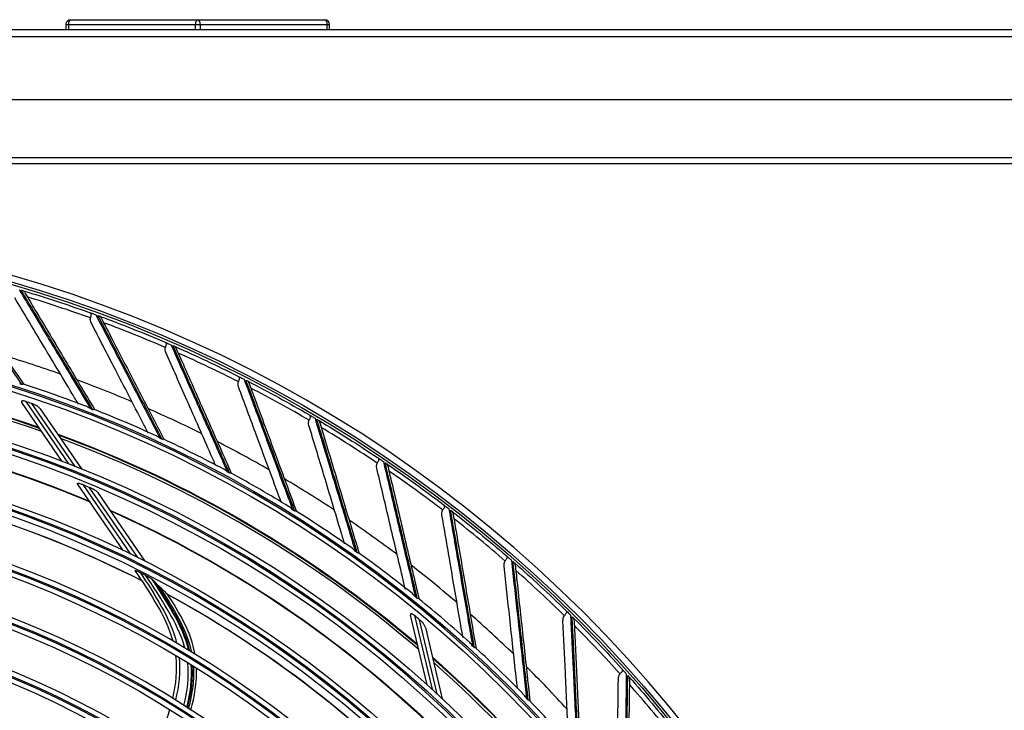
# Model space of a CAD drawing. Units: millimetres. Extents: x 0 to 10015, y -46 to 4140.
# Drawn here: x 5449 to 5652, y 1948 to 2090 of the extents above; entities that cross this region are included whole.
import ezdxf

# ---------------------------------------------------------------- set-up
doc = ezdxf.new("R2010")
doc.units = ezdxf.units.MM
doc.layers.add('LG-Product', color=3, linetype='Continuous')

msp = doc.modelspace()

# ---------------------------------------------------------------- linework, layer by layer
at = {"layer": 'LG-Product', "color": 3, "linetype": 'Continuous'}
for p, q in [((5458.16, 2089.33), (5458.16, 2088.33)), ((5458.16, 2089.33), (5512.69, 2089.33)), ((5458.66, 2089.33), (5458.66, 2088.33)), ((5459.16, 2090.33), (5511.69, 2090.33)), ((5484.92, 2088.33), (5484.92, 2089.33)), ((5485.92, 2089.33), (5485.92, 2088.33)), ((5512.19, 2088.33), (5512.19, 2089.33)), ((5512.69, 2088.33), (5512.69, 2089.33)), ((5062.92, 2086.83), (5907.92, 2086.83)), ((5082.52, 2088.33), (5887.53, 2088.33)), ((5049.92, 2073.83), (5920.92, 2073.83)), ((5921.11, 2060.53), (5050.11, 2060.53)), ((5067.93, 2061.83), (5902.92, 2061.83)), ((5457.39, 1998.99), (5449.01, 2011.16)), ((5449.84, 2011.38), (5458.71, 1998.48)), ((5460.04, 1997.96), (5451.1, 2010.96)), ((5452.8, 2009.89), (5461.38, 1997.42)), ((5470.09, 1980.52), (5460.58, 1994.35)), ((5461.63, 1994.24), (5471.54, 1979.82)), ((5473.01, 1979.11), (5462.98, 1993.68)), ((5464.66, 1992.66), (5474.49, 1978.37)), ((5532.82, 1952.81), (5529.41, 1967.19)), ((5530.25, 1967.1), (5533.87, 1951.86)), ((5534.92, 1950.9), (5531.28, 1966.25)), ((5532.48, 1964.64), (5535.98, 1949.92))]:
    msp.add_line(p, q, dxfattribs=at)
at = {"layer": 'LG-Product', "color": 3, "linetype": 'Continuous', "extrusion": (0, 0, -1)}
for radius in [273.8, 251.71, 239.34, 227.38, 216.9, 215.6, 206.7, 205.4, 196.5, 195.2, 186.3, 185, 176, 174.7]:
    msp.add_circle((-5371.61, 1774.13), radius, dxfattribs=at)
at = {"layer": 'LG-Product', "color": 3, "linetype": 'Continuous'}
for radius in [272.5, 272, 252.06, 250.85, 240.66, 239.66, 238.4, 228.68, 227.68, 226.39, 215.9, 214.6, 205.7, 204.4, 195.5, 194.2, 185.3, 184, 175, 173.7]:
    msp.add_circle((5371.61, 1774.13), radius, dxfattribs=at)
for centre, radius, start, end in [((5459.16, 2089.33), 1, 90, 180), ((5511.69, 2089.33), 1, 0, 90), ((5371.61, 1774.13), 270.52, 70.2044, 73.1178), ((5371.61, 1774.13), 270.52, 66.675, 69.5884), ((5371.61, 1774.13), 257.5, 70.6278, 73.3499), ((5371.61, 1774.13), 270.52, 63.1455, 66.059), ((5371.61, 1774.13), 244.99, 70.5544, 90.7706), ((5371.61, 1774.13), 257.5, 67.0984, 69.8205), ((5371.61, 1774.13), 252.91, 72.1653, 72.2765), ((5371.61, 1774.13), 253.06, 68.9567, 72.1028), ((5371.61, 1774.13), 270.52, 59.6161, 62.5296), ((5371.61, 1774.13), 249.81, 71.4456, 71.75), ((5371.61, 1774.13), 252.91, 68.6359, 68.7471), ((5371.61, 1774.13), 253.06, 65.4271, 68.5725), ((5371.61, 1774.13), 257.5, 63.569, 66.2911), ((5371.61, 1774.13), 235, 67.0556, 87.1312), ((5371.61, 1774.13), 270.52, 56.0867, 59.0002), ((5371.61, 1774.13), 244.99, 49.3819, 69.5925), ((5371.61, 1774.13), 252.91, 65.1065, 65.2177), ((5371.61, 1774.13), 253.06, 61.9002, 65.0423), ((5371.61, 1774.13), 257.5, 60.0395, 62.7617), ((5371.61, 1774.13), 252.91, 61.5771, 61.6883), ((5371.61, 1774.13), 253.06, 58.3726, 61.5132), ((5371.61, 1774.13), 257.5, 56.5101, 59.2323), ((5371.61, 1774.13), 270.52, 52.5573, 55.4708), ((5371.61, 1774.13), 235, 45.8831, 65.9531), ((5371.61, 1774.13), 252.91, 58.0476, 58.1589), ((5371.61, 1774.13), 253.06, 54.8405, 57.9847), ((5371.61, 1774.13), 270.52, 49.0279, 51.9414), ((5371.61, 1774.13), 257.5, 52.9807, 55.7029), ((5371.61, 1774.13), 252.91, 54.5182, 54.6295), ((5371.61, 1774.13), 253.06, 51.3091, 54.4556), ((5371.61, 1774.13), 257.5, 49.4513, 52.1734), ((5371.61, 1774.13), 270.52, 45.4985, 48.4119), ((5371.61, 1774.13), 252.91, 50.9888, 51.1001), ((5371.61, 1774.13), 253.06, 47.7814, 50.9249), ((5371.61, 1774.13), 249.81, 50.2692, 50.5736), ((5371.61, 1774.13), 257.5, 45.9219, 48.644), ((5371.61, 1774.13), 270.52, 41.9691, 44.8825), ((5371.61, 1774.13), 252.91, 47.4594, 47.5706), ((5371.61, 1774.13), 253.06, 44.2545, 47.3954), ((5371.61, 1774.13), 244.99, 28.2038, 48.4144), ((5371.61, 1774.13), 257.5, 42.3925, 45.1146), ((5371.61, 1774.13), 270.52, 38.4397, 41.3531), ((5371.61, 1774.13), 252.91, 43.93, 44.0412), ((5371.61, 1774.13), 253.06, 40.7255, 43.8667)]:
    msp.add_arc(centre, radius, start, end, dxfattribs=at)
at = {"layer": 'LG-Product', "color": 3, "linetype": 'Continuous', "extrusion": (0, 0, -1)}
for radius, start, end in [(271.5, 106.6505, 109.6638), (271.5, 110.1799, 113.1932), (271.5, 113.7093, 116.7226), (245.65, 89.0103, 109.229), (245.52, 89.0603, 109.2721), (271.5, 117.2387, 120.252), (235.12, 92.8163, 112.89), (235.06, 92.8432, 112.9123), (271.5, 120.7681, 123.7815), (245.65, 110.1868, 130.4054), (245.52, 110.2365, 130.4468), (271.5, 124.2975, 127.3109), (224.81, 97.3676, 117.0432), (224.79, 97.3861, 117.1136), (237.8, 112.2439, 112.5973), (235.12, 113.9928, 134.0665), (235.06, 114.0199, 134.0883), (271.5, 127.8269, 130.8403), (271.5, 131.3563, 134.3697), (226.13, 116.7797, 117.0999), (224.81, 118.5441, 138.2196), (224.79, 118.5643, 138.2615), (271.5, 134.8857, 137.8991), (245.65, 131.3633, 151.5819), (245.52, 131.4136, 151.6229), (271.5, 138.4152, 141.4285)]:
    msp.add_arc((-5371.61, 1774.13), radius, start, end, dxfattribs=at)
at = {"layer": 'LG-Product', "color": 3, "linetype": 'Continuous'}
for centre, start_param, end_param in [((5459.16, 2089.33), 3.141593, 4.712389), ((5485.42, 2089.33), 3.141593, 4.712389), ((5485.42, 2089.33), 1.570796, 3.141593), ((5511.69, 2089.33), 1.570796, 3.141593)]:
    msp.add_ellipse(centre, major_axis=(0, -1), ratio=0.5, start_param=start_param, end_param=end_param, dxfattribs=at)
for points, knots in [([(5449.07, 2014.89), (5446.72, 2018.3), (5444.41, 2021.67), (5439.79, 2028.38), (5437.49, 2031.73), (5434.38, 2036.26), (5433.55, 2037.46), (5432.72, 2038.67)], [0, 0, 0, 0, 0.418572, 0.418572, 0.844448, 0.844448, 1, 1, 1, 1]), ([(5433.42, 2038.31), (5433.49, 2038.21), (5433.55, 2038.11), (5434.36, 2036.94), (5435.09, 2035.86), (5438.1, 2031.47), (5440.4, 2028.12), (5444.94, 2021.49), (5447.19, 2018.2), (5449.47, 2014.87)], [0, 0, 0, 0, 0.013053, 0.013053, 0.153792, 0.153792, 0.585365, 0.585365, 1, 1, 1, 1]), ([(5448.47, 2034.53), (5450.38, 2031.34), (5452.31, 2028.12), (5456.36, 2021.38), (5458.47, 2017.86), (5461.5, 2012.82), (5462.39, 2011.33), (5463.28, 2009.85)], [0, 0, 0, 0, 0.397555, 0.397555, 0.823955, 0.823955, 1, 1, 1, 1]), ([(5463.74, 2009.67), (5461.61, 2013.21), (5459.51, 2016.72), (5455.31, 2023.7), (5453.22, 2027.19), (5450.4, 2031.9), (5449.64, 2033.15), (5448.89, 2034.4)], [0, 0, 0, 0, 0.418572, 0.418572, 0.844448, 0.844448, 1, 1, 1, 1]), ([(5448.89, 2034.4), (5448.95, 2034.38), (5449.01, 2034.37), (5449.11, 2034.34), (5449.17, 2034.32), (5449.25, 2034.3), (5449.28, 2034.29), (5449.35, 2034.27), (5449.37, 2034.26), (5449.42, 2034.25), (5449.42, 2034.24), (5449.41, 2034.25), (5449.41, 2034.25), (5449.4, 2034.25)], [0, 0, 0, 0, 0.137298, 0.137298, 0.276331, 0.276331, 0.397609, 0.397609, 0.56995, 0.56995, 0.860165, 0.860165, 1, 1, 1, 1]), ([(5449.56, 2034), (5449.52, 2034.07), (5449.49, 2034.13), (5449.44, 2034.21), (5449.42, 2034.24), (5449.4, 2034.25), (5449.4, 2034.25), (5449.4, 2034.25)], [0, 0, 0, 0, 0.467373, 0.467373, 0.937788, 0.937788, 1, 1, 1, 1]), ([(5449.56, 2034), (5449.63, 2033.9), (5449.69, 2033.8), (5450.42, 2032.58), (5451.09, 2031.46), (5453.82, 2026.89), (5455.9, 2023.41), (5460.03, 2016.5), (5462.07, 2013.08), (5464.15, 2009.62)], [0, 0, 0, 0, 0.013053, 0.013053, 0.153792, 0.153792, 0.585365, 0.585365, 1, 1, 1, 1]), ([(5460.78, 2010.78), (5460.34, 2011.51), (5459.9, 2012.24), (5457.33, 2016.54), (5455.22, 2020.06), (5451.28, 2026.66), (5449.43, 2029.74), (5447.61, 2032.79)], [0, 0, 0, 0, 0.097713, 0.097713, 0.574276, 0.574276, 1, 1, 1, 1]), ([(5462.97, 2029.8), (5463.06, 2029.77), (5463.16, 2029.71), (5463.27, 2029.57), (5463.31, 2029.51), (5463.35, 2029.37), (5463.35, 2029.28), (5463.33, 2029.11), (5463.31, 2029.02), (5463.27, 2028.85), (5463.24, 2028.76), (5463.22, 2028.67)], [0, 0, 0, 0, 0.292896, 0.292896, 0.479868, 0.479868, 0.668764, 0.668764, 0.838567, 0.838567, 1, 1, 1, 1]), ([(5462.97, 2029.8), (5463.17, 2029.73), (5463.39, 2029.65), (5463.77, 2029.51), (5463.9, 2029.47), (5464.13, 2029.38), (5464.24, 2029.34), (5464.35, 2029.3)], [0, 0, 0, 0, 0.557753, 0.557753, 0.806968, 0.806968, 1, 1, 1, 1]), ([(5463.39, 2027.62), (5463.31, 2027.77), (5463.25, 2027.94), (5463.19, 2028.26), (5463.18, 2028.42), (5463.21, 2028.6), (5463.21, 2028.64), (5463.22, 2028.67)], [0, 0, 0, 0, 0.470476, 0.470476, 0.908323, 0.908323, 1, 1, 1, 1]), ([(5464.35, 2029.3), (5466.07, 2026), (5467.8, 2022.67), (5471.42, 2015.7), (5473.31, 2012.05), (5476.02, 2006.83), (5476.82, 2005.3), (5477.62, 2003.76)], [0, 0, 0, 0, 0.397555, 0.397555, 0.823955, 0.823955, 1, 1, 1, 1]), ([(5478.07, 2003.55), (5476.16, 2007.22), (5474.28, 2010.85), (5470.52, 2018.08), (5468.65, 2021.68), (5466.12, 2026.56), (5465.44, 2027.86), (5464.77, 2029.15)], [0, 0, 0, 0, 0.418572, 0.418572, 0.844448, 0.844448, 1, 1, 1, 1]), ([(5464.77, 2029.15), (5464.82, 2029.13), (5464.88, 2029.11), (5464.99, 2029.07), (5465.04, 2029.05), (5465.12, 2029.02), (5465.15, 2029.01), (5465.21, 2028.99), (5465.24, 2028.98), (5465.28, 2028.96), (5465.29, 2028.96), (5465.28, 2028.96), (5465.27, 2028.97), (5465.26, 2028.97)], [0, 0, 0, 0, 0.137298, 0.137298, 0.276331, 0.276331, 0.397609, 0.397609, 0.56995, 0.56995, 0.860165, 0.860165, 1, 1, 1, 1]), ([(5465.41, 2028.71), (5465.38, 2028.78), (5465.35, 2028.84), (5465.3, 2028.93), (5465.29, 2028.96), (5465.27, 2028.97), (5465.27, 2028.97), (5465.26, 2028.97)], [0, 0, 0, 0, 0.467373, 0.467373, 0.937788, 0.937788, 1, 1, 1, 1]), ([(5465.41, 2028.71), (5465.47, 2028.61), (5465.52, 2028.5), (5466.18, 2027.24), (5466.78, 2026.08), (5469.22, 2021.35), (5471.09, 2017.75), (5474.78, 2010.6), (5476.61, 2007.06), (5478.47, 2003.48)], [0, 0, 0, 0, 0.013053, 0.013053, 0.153792, 0.153792, 0.585365, 0.585365, 1, 1, 1, 1]), ([(5475.19, 2004.8), (5474.79, 2005.58), (5474.39, 2006.35), (5472.09, 2010.8), (5470.2, 2014.45), (5466.67, 2021.27), (5465.02, 2024.46), (5463.39, 2027.62)], [0, 0, 0, 0, 0.099013, 0.099013, 0.57489, 0.57489, 1, 1, 1, 1]), ([(5478.53, 2023.69), (5478.63, 2023.65), (5478.72, 2023.59), (5478.83, 2023.45), (5478.86, 2023.38), (5478.89, 2023.23), (5478.88, 2023.15), (5478.85, 2022.98), (5478.83, 2022.89), (5478.77, 2022.72), (5478.74, 2022.63), (5478.72, 2022.55)], [0, 0, 0, 0, 0.292896, 0.292896, 0.479868, 0.479868, 0.668764, 0.668764, 0.838567, 0.838567, 1, 1, 1, 1]), ([(5478.53, 2023.69), (5478.73, 2023.61), (5478.95, 2023.51), (5479.32, 2023.35), (5479.44, 2023.3), (5479.67, 2023.2), (5479.78, 2023.16), (5479.88, 2023.11)], [0, 0, 0, 0, 0.557753, 0.557753, 0.806968, 0.806968, 1, 1, 1, 1]), ([(5478.82, 2021.49), (5478.75, 2021.65), (5478.7, 2021.81), (5478.66, 2022.14), (5478.66, 2022.3), (5478.7, 2022.48), (5478.71, 2022.51), (5478.72, 2022.55)], [0, 0, 0, 0, 0.470476, 0.470476, 0.908323, 0.908323, 1, 1, 1, 1]), ([(5479.88, 2023.11), (5481.39, 2019.71), (5482.91, 2016.28), (5486.1, 2009.09), (5487.77, 2005.33), (5490.15, 1999.96), (5490.85, 1998.38), (5491.55, 1996.79)], [0, 0, 0, 0, 0.397555, 0.397555, 0.823955, 0.823955, 1, 1, 1, 1]), ([(5491.99, 1996.56), (5490.31, 2000.34), (5488.65, 2004.08), (5485.35, 2011.53), (5483.7, 2015.24), (5481.48, 2020.26), (5480.88, 2021.6), (5480.29, 2022.93)], [0, 0, 0, 0, 0.418572, 0.418572, 0.844448, 0.844448, 1, 1, 1, 1]), ([(5480.29, 2022.93), (5480.35, 2022.91), (5480.4, 2022.88), (5480.5, 2022.84), (5480.55, 2022.82), (5480.63, 2022.78), (5480.66, 2022.77), (5480.72, 2022.74), (5480.75, 2022.73), (5480.79, 2022.71), (5480.8, 2022.71), (5480.79, 2022.71), (5480.78, 2022.72), (5480.78, 2022.72)], [0, 0, 0, 0, 0.137298, 0.137298, 0.276331, 0.276331, 0.397609, 0.397609, 0.56995, 0.56995, 0.860165, 0.860165, 1, 1, 1, 1]), ([(5480.91, 2022.45), (5480.88, 2022.52), (5480.85, 2022.59), (5480.81, 2022.68), (5480.79, 2022.71), (5480.78, 2022.72), (5480.78, 2022.72), (5480.78, 2022.72)], [0, 0, 0, 0, 0.467373, 0.467373, 0.937788, 0.937788, 1, 1, 1, 1]), ([(5480.91, 2022.45), (5480.96, 2022.34), (5481, 2022.23), (5481.58, 2020.93), (5482.11, 2019.74), (5484.26, 2014.87), (5485.89, 2011.16), (5489.14, 2003.8), (5490.75, 2000.16), (5492.38, 1996.47)], [0, 0, 0, 0, 0.013053, 0.013053, 0.153792, 0.153792, 0.585365, 0.585365, 1, 1, 1, 1]), ([(5489.16, 1998.08), (5488.82, 1998.84), (5488.48, 1999.61), (5486.47, 2004.17), (5484.81, 2007.92), (5481.71, 2014.95), (5480.26, 2018.24), (5478.82, 2021.49)], [0, 0, 0, 0, 0.095675, 0.095675, 0.573315, 0.573315, 1, 1, 1, 1]), ([(5493.69, 2016.64), (5493.79, 2016.59), (5493.87, 2016.52), (5493.97, 2016.37), (5494, 2016.31), (5494.02, 2016.16), (5494.01, 2016.07), (5493.97, 2015.91), (5493.94, 2015.82), (5493.87, 2015.65), (5493.84, 2015.57), (5493.81, 2015.48)], [0, 0, 0, 0, 0.292896, 0.292896, 0.479868, 0.479868, 0.668764, 0.668764, 0.838567, 0.838567, 1, 1, 1, 1]), ([(5493.69, 2016.64), (5493.88, 2016.54), (5494.1, 2016.43), (5494.46, 2016.25), (5494.57, 2016.19), (5494.8, 2016.08), (5494.9, 2016.02), (5495.01, 2015.97)], [0, 0, 0, 0, 0.557753, 0.557753, 0.806968, 0.806968, 1, 1, 1, 1]), ([(5495.01, 2015.97), (5496.3, 2012.48), (5497.61, 2008.97), (5500.35, 2001.6), (5501.78, 1997.74), (5503.83, 1992.23), (5504.43, 1990.61), (5505.03, 1988.99)], [0, 0, 0, 0, 0.397555, 0.397555, 0.823955, 0.823955, 1, 1, 1, 1]), ([(5505.45, 1988.73), (5504.01, 1992.61), (5502.59, 1996.43), (5499.75, 2004.07), (5498.33, 2007.88), (5496.42, 2013.03), (5495.91, 2014.4), (5495.4, 2015.77)], [0, 0, 0, 0, 0.418572, 0.418572, 0.844448, 0.844448, 1, 1, 1, 1]), ([(5495.4, 2015.77), (5495.45, 2015.74), (5495.51, 2015.71), (5495.61, 2015.66), (5495.65, 2015.64), (5495.73, 2015.6), (5495.76, 2015.58), (5495.82, 2015.55), (5495.85, 2015.54), (5495.89, 2015.52), (5495.89, 2015.52), (5495.88, 2015.52), (5495.88, 2015.52), (5495.87, 2015.53)], [0, 0, 0, 0, 0.137298, 0.137298, 0.276331, 0.276331, 0.397609, 0.397609, 0.56995, 0.56995, 0.860165, 0.860165, 1, 1, 1, 1]), ([(5495.99, 2015.26), (5495.96, 2015.33), (5495.94, 2015.39), (5495.9, 2015.48), (5495.89, 2015.51), (5495.87, 2015.53), (5495.87, 2015.53), (5495.87, 2015.53)], [0, 0, 0, 0, 0.467373, 0.467373, 0.937788, 0.937788, 1, 1, 1, 1]), ([(5449.38, 2014.95), (5449.36, 2014.95), (5449.35, 2014.95), (5449.29, 2014.96), (5449.22, 2014.95), (5449.12, 2014.92), (5449.1, 2014.91), (5449.07, 2014.89), (5449.07, 2014.89), (5449.07, 2014.89)], [0, 0, 0, 0, 0.139756, 0.139756, 0.766763, 0.766763, 0.988645, 0.988645, 1, 1, 1, 1]), ([(5493.84, 2014.42), (5493.78, 2014.58), (5493.75, 2014.75), (5493.73, 2015.07), (5493.74, 2015.23), (5493.79, 2015.42), (5493.8, 2015.45), (5493.81, 2015.48)], [0, 0, 0, 0, 0.470476, 0.470476, 0.908323, 0.908323, 1, 1, 1, 1]), ([(5502.65, 1990.61), (5502.38, 1991.33), (5502.12, 1992.05), (5500.41, 1996.66), (5498.99, 2000.51), (5496.32, 2007.72), (5495.08, 2011.09), (5493.84, 2014.42)], [0, 0, 0, 0, 0.088506, 0.088506, 0.569932, 0.569932, 1, 1, 1, 1]), ([(5495.99, 2015.26), (5496.03, 2015.14), (5496.07, 2015.03), (5496.56, 2013.7), (5497.02, 2012.47), (5498.86, 2007.48), (5500.27, 2003.67), (5503.06, 1996.13), (5504.44, 1992.39), (5505.84, 1988.61)], [0, 0, 0, 0, 0.013053, 0.013053, 0.153792, 0.153792, 0.585365, 0.585365, 1, 1, 1, 1]), ([(5449.84, 2011.38), (5449.77, 2011.4), (5449.71, 2011.42), (5449.53, 2011.46), (5449.42, 2011.49), (5449.25, 2011.5), (5449.2, 2011.5), (5449.1, 2011.49), (5449.05, 2011.48), (5448.99, 2011.45), (5448.97, 2011.43), (5448.94, 2011.38), (5448.94, 2011.36), (5448.94, 2011.29), (5448.96, 2011.24), (5449, 2011.19), (5449, 2011.17), (5449.01, 2011.16)], [0, 0, 0, 0, 0.134649, 0.134649, 0.361867, 0.361867, 0.480317, 0.480317, 0.600696, 0.600696, 0.704185, 0.704185, 0.798, 0.798, 0.953253, 0.953253, 1, 1, 1, 1]), ([(5452.8, 2009.89), (5452.75, 2009.96), (5452.68, 2010.04), (5452.44, 2010.25), (5452.25, 2010.39), (5451.81, 2010.65), (5451.56, 2010.78), (5451.23, 2010.91), (5451.17, 2010.93), (5451.1, 2010.96)], [0, 0, 0, 0, 0.171985, 0.171985, 0.523937, 0.523937, 0.901862, 0.901862, 1, 1, 1, 1]), ([(5463.28, 2009.85), (5463.28, 2009.85), (5463.28, 2009.85), (5463.16, 2009.94), (5463.04, 2010.01), (5462.78, 2010.18), (5462.62, 2010.26), (5462.46, 2010.32)], [0, 0, 0, 0, 0.006508, 0.006508, 0.445022, 0.445022, 1, 1, 1, 1]), ([(5464.06, 2009.7), (5464.04, 2009.71), (5464.03, 2009.71), (5463.96, 2009.72), (5463.9, 2009.72), (5463.8, 2009.69), (5463.77, 2009.68), (5463.74, 2009.67), (5463.74, 2009.67), (5463.74, 2009.67)], [0, 0, 0, 0, 0.149697, 0.149697, 0.769458, 0.769458, 0.988776, 0.988776, 1, 1, 1, 1]), ([(5508.4, 2006.44), (5508.35, 2006.61), (5508.33, 2006.78), (5508.33, 2007.1), (5508.35, 2007.26), (5508.41, 2007.44), (5508.42, 2007.47), (5508.43, 2007.5)], [0, 0, 0, 0, 0.470476, 0.470476, 0.908323, 0.908323, 1, 1, 1, 1]), ([(5508.39, 2008.66), (5508.48, 2008.61), (5508.56, 2008.53), (5508.65, 2008.38), (5508.67, 2008.31), (5508.68, 2008.16), (5508.67, 2008.08), (5508.62, 2007.92), (5508.58, 2007.83), (5508.51, 2007.67), (5508.47, 2007.58), (5508.43, 2007.5)], [0, 0, 0, 0, 0.292896, 0.292896, 0.479868, 0.479868, 0.668764, 0.668764, 0.838567, 0.838567, 1, 1, 1, 1]), ([(5508.39, 2008.66), (5508.57, 2008.55), (5508.78, 2008.43), (5509.13, 2008.23), (5509.24, 2008.16), (5509.46, 2008.03), (5509.56, 2007.97), (5509.66, 2007.92)], [0, 0, 0, 0, 0.557753, 0.557753, 0.806968, 0.806968, 1, 1, 1, 1]), ([(5509.66, 2007.92), (5510.74, 2004.36), (5511.83, 2000.76), (5514.11, 1993.24), (5515.3, 1989.31), (5517, 1983.68), (5517.5, 1982.03), (5518.01, 1980.37)], [0, 0, 0, 0, 0.397555, 0.397555, 0.823955, 0.823955, 1, 1, 1, 1]), ([(5518.41, 1980.08), (5517.21, 1984.04), (5516.02, 1987.95), (5513.66, 1995.75), (5512.48, 1999.64), (5510.89, 2004.89), (5510.46, 2006.29), (5510.04, 2007.69)], [0, 0, 0, 0, 0.418572, 0.418572, 0.844448, 0.844448, 1, 1, 1, 1]), ([(5510.04, 2007.69), (5510.09, 2007.66), (5510.14, 2007.63), (5510.24, 2007.57), (5510.29, 2007.54), (5510.36, 2007.5), (5510.39, 2007.48), (5510.45, 2007.45), (5510.47, 2007.43), (5510.51, 2007.41), (5510.52, 2007.41), (5510.51, 2007.41), (5510.5, 2007.42), (5510.5, 2007.42)], [0, 0, 0, 0, 0.137298, 0.137298, 0.276331, 0.276331, 0.397609, 0.397609, 0.56995, 0.56995, 0.860165, 0.860165, 1, 1, 1, 1]), ([(5510.59, 2007.14), (5510.57, 2007.21), (5510.55, 2007.28), (5510.52, 2007.37), (5510.51, 2007.4), (5510.5, 2007.42), (5510.5, 2007.42), (5510.5, 2007.42)], [0, 0, 0, 0, 0.467373, 0.467373, 0.937788, 0.937788, 1, 1, 1, 1]), ([(5515.79, 1981.93), (5515.55, 1982.73), (5515.3, 1983.53), (5513.87, 1988.31), (5512.68, 1992.24), (5510.47, 1999.6), (5509.43, 2003.04), (5508.4, 2006.44)], [0, 0, 0, 0, 0.095925, 0.095925, 0.573432, 0.573432, 1, 1, 1, 1]), ([(5510.59, 2007.14), (5510.63, 2007.03), (5510.66, 2006.91), (5511.07, 2005.55), (5511.45, 2004.3), (5512.99, 1999.2), (5514.16, 1995.32), (5516.48, 1987.62), (5517.63, 1983.8), (5518.79, 1979.94)], [0, 0, 0, 0, 0.013053, 0.013053, 0.153792, 0.153792, 0.585365, 0.585365, 1, 1, 1, 1]), ([(5477.62, 2003.76), (5477.62, 2003.76), (5477.62, 2003.76), (5477.51, 2003.85), (5477.39, 2003.94), (5477.13, 2004.12), (5476.98, 2004.21), (5476.83, 2004.28)], [0, 0, 0, 0, 0.006514, 0.006514, 0.445457, 0.445457, 1, 1, 1, 1]), ([(5478.39, 2003.56), (5478.37, 2003.57), (5478.36, 2003.57), (5478.29, 2003.59), (5478.23, 2003.59), (5478.13, 2003.57), (5478.1, 2003.56), (5478.07, 2003.55), (5478.07, 2003.55), (5478.07, 2003.55)], [0, 0, 0, 0, 0.162229, 0.162229, 0.772856, 0.772856, 0.988942, 0.988942, 1, 1, 1, 1]), ([(5522.57, 1999.8), (5522.65, 1999.74), (5522.73, 1999.66), (5522.81, 1999.5), (5522.83, 1999.43), (5522.83, 1999.28), (5522.81, 1999.2), (5522.75, 1999.04), (5522.71, 1998.96), (5522.62, 1998.8), (5522.58, 1998.72), (5522.54, 1998.63)], [0, 0, 0, 0, 0.292896, 0.292896, 0.479868, 0.479868, 0.668764, 0.668764, 0.838567, 0.838567, 1, 1, 1, 1]), ([(5522.57, 1999.8), (5522.74, 1999.68), (5522.95, 1999.54), (5523.28, 1999.32), (5523.39, 1999.24), (5523.6, 1999.1), (5523.69, 1999.04), (5523.79, 1998.97)], [0, 0, 0, 0, 0.557753, 0.557753, 0.806968, 0.806968, 1, 1, 1, 1]), ([(5491.55, 1996.79), (5491.55, 1996.79), (5491.55, 1996.8), (5491.45, 1996.9), (5491.34, 1996.99), (5491.09, 1997.19), (5490.94, 1997.29), (5490.79, 1997.37)], [0, 0, 0, 0, 0.006441, 0.006441, 0.440448, 0.440448, 1, 1, 1, 1]), ([(5522.44, 1997.58), (5522.41, 1997.75), (5522.39, 1997.92), (5522.41, 1998.24), (5522.44, 1998.4), (5522.51, 1998.57), (5522.52, 1998.61), (5522.54, 1998.63)], [0, 0, 0, 0, 0.470476, 0.470476, 0.908323, 0.908323, 1, 1, 1, 1]), ([(5528.33, 1972.57), (5528.13, 1973.42), (5527.93, 1974.26), (5526.78, 1979.14), (5525.84, 1983.14), (5524.08, 1990.62), (5523.26, 1994.12), (5522.44, 1997.58)], [0, 0, 0, 0, 0.099028, 0.099028, 0.574897, 0.574897, 1, 1, 1, 1]), ([(5523.79, 1998.97), (5524.65, 1995.35), (5525.51, 1991.7), (5527.32, 1984.05), (5528.27, 1980.05), (5529.63, 1974.33), (5530.02, 1972.65), (5530.43, 1970.96)], [0, 0, 0, 0, 0.397555, 0.397555, 0.823955, 0.823955, 1, 1, 1, 1]), ([(5530.81, 1970.65), (5529.85, 1974.68), (5528.91, 1978.65), (5527.03, 1986.58), (5526.1, 1990.54), (5524.83, 1995.88), (5524.49, 1997.31), (5524.16, 1998.72)], [0, 0, 0, 0, 0.418572, 0.418572, 0.844448, 0.844448, 1, 1, 1, 1]), ([(5524.16, 1998.72), (5524.21, 1998.69), (5524.25, 1998.66), (5524.35, 1998.59), (5524.39, 1998.56), (5524.46, 1998.52), (5524.49, 1998.5), (5524.55, 1998.46), (5524.57, 1998.44), (5524.61, 1998.42), (5524.61, 1998.41), (5524.61, 1998.42), (5524.6, 1998.42), (5524.59, 1998.43)], [0, 0, 0, 0, 0.137298, 0.137298, 0.276331, 0.276331, 0.397609, 0.397609, 0.56995, 0.56995, 0.860165, 0.860165, 1, 1, 1, 1]), ([(5524.67, 1998.14), (5524.66, 1998.22), (5524.64, 1998.28), (5524.62, 1998.38), (5524.61, 1998.41), (5524.6, 1998.42), (5524.6, 1998.43), (5524.59, 1998.43)], [0, 0, 0, 0, 0.467373, 0.467373, 0.937788, 0.937788, 1, 1, 1, 1]), ([(5524.67, 1998.14), (5524.7, 1998.03), (5524.73, 1997.91), (5525.06, 1996.52), (5525.35, 1995.25), (5526.57, 1990.07), (5527.5, 1986.12), (5529.34, 1978.29), (5530.26, 1974.41), (5531.18, 1970.49)], [0, 0, 0, 0, 0.013053, 0.013053, 0.153792, 0.153792, 0.585365, 0.585365, 1, 1, 1, 1]), ([(5492.31, 1996.55), (5492.29, 1996.56), (5492.28, 1996.57), (5492.22, 1996.59), (5492.15, 1996.59), (5492.05, 1996.58), (5492.02, 1996.57), (5491.99, 1996.56), (5491.99, 1996.56), (5491.99, 1996.56)], [0, 0, 0, 0, 0.160706, 0.160706, 0.772443, 0.772443, 0.988922, 0.988922, 1, 1, 1, 1]), ([(5460.58, 1994.35), (5460.57, 1994.36), (5460.57, 1994.36), (5460.55, 1994.39), (5460.54, 1994.42), (5460.55, 1994.46), (5460.56, 1994.47), (5460.59, 1994.49), (5460.61, 1994.5), (5460.68, 1994.51), (5460.72, 1994.5), (5460.85, 1994.49), (5460.93, 1994.47), (5461.17, 1994.41), (5461.32, 1994.36), (5461.53, 1994.28), (5461.58, 1994.26), (5461.63, 1994.24)], [0, 0, 0, 0, 0.023362, 0.023362, 0.131246, 0.131246, 0.219844, 0.219844, 0.308512, 0.308512, 0.420509, 0.420509, 0.592159, 0.592159, 0.900931, 0.900931, 1, 1, 1, 1]), ([(5462.98, 1993.68), (5463.19, 1993.59), (5463.4, 1993.5), (5463.86, 1993.26), (5464.12, 1993.11), (5464.41, 1992.9), (5464.48, 1992.84), (5464.59, 1992.74), (5464.63, 1992.7), (5464.66, 1992.66)], [0, 0, 0, 0, 0.308729, 0.308729, 0.732729, 0.732729, 0.883543, 0.883543, 1, 1, 1, 1]), ([(5463.06, 1990.74), (5463.08, 1990.71), (5463.1, 1990.69), (5463.12, 1990.65), (5463.13, 1990.65), (5463.12, 1990.66), (5463.11, 1990.67), (5463.1, 1990.68)], [0, 0, 0, 0, 0.353524, 0.353524, 0.710783, 0.710783, 1, 1, 1, 1]), ([(5505.03, 1988.99), (5505.03, 1988.99), (5505.03, 1988.99), (5504.93, 1989.1), (5504.83, 1989.2), (5504.59, 1989.41), (5504.45, 1989.52), (5504.3, 1989.61)], [0, 0, 0, 0, 0.006378, 0.006378, 0.436116, 0.436116, 1, 1, 1, 1]), ([(5536.17, 1990.07), (5536.26, 1990.01), (5536.33, 1989.93), (5536.4, 1989.76), (5536.41, 1989.69), (5536.4, 1989.54), (5536.38, 1989.46), (5536.31, 1989.31), (5536.26, 1989.23), (5536.17, 1989.07), (5536.12, 1989), (5536.07, 1988.92)], [0, 0, 0, 0, 0.292896, 0.292896, 0.479868, 0.479868, 0.668764, 0.668764, 0.838567, 0.838567, 1, 1, 1, 1]), ([(5536.17, 1990.07), (5536.34, 1989.95), (5536.53, 1989.8), (5536.85, 1989.55), (5536.96, 1989.47), (5537.16, 1989.32), (5537.25, 1989.25), (5537.34, 1989.18)], [0, 0, 0, 0, 0.557753, 0.557753, 0.806968, 0.806968, 1, 1, 1, 1]), ([(5537.34, 1989.18), (5537.97, 1985.51), (5538.61, 1981.81), (5539.95, 1974.07), (5540.65, 1970.02), (5541.65, 1964.22), (5541.95, 1962.52), (5542.24, 1960.81)], [0, 0, 0, 0, 0.397555, 0.397555, 0.823955, 0.823955, 1, 1, 1, 1]), ([(5505.77, 1988.7), (5505.76, 1988.71), (5505.74, 1988.72), (5505.68, 1988.74), (5505.61, 1988.75), (5505.51, 1988.74), (5505.48, 1988.73), (5505.45, 1988.73), (5505.45, 1988.73), (5505.45, 1988.73)], [0, 0, 0, 0, 0.147775, 0.147775, 0.768937, 0.768937, 0.988751, 0.988751, 1, 1, 1, 1]), ([(5535.91, 1987.87), (5535.89, 1988.04), (5535.88, 1988.21), (5535.92, 1988.53), (5535.96, 1988.69), (5536.04, 1988.86), (5536.06, 1988.89), (5536.07, 1988.92)], [0, 0, 0, 0, 0.470476, 0.470476, 0.908323, 0.908323, 1, 1, 1, 1]), ([(5540.24, 1962.59), (5540.09, 1963.43), (5539.95, 1964.27), (5539.11, 1969.2), (5538.42, 1973.25), (5537.12, 1980.82), (5536.51, 1984.36), (5535.91, 1987.87)], [0, 0, 0, 0, 0.097611, 0.097611, 0.574228, 0.574228, 1, 1, 1, 1]), ([(5542.6, 1960.48), (5541.9, 1964.56), (5541.2, 1968.58), (5539.82, 1976.61), (5539.13, 1980.62), (5538.19, 1986.03), (5537.94, 1987.47), (5537.69, 1988.91)], [0, 0, 0, 0, 0.418572, 0.418572, 0.844448, 0.844448, 1, 1, 1, 1]), ([(5537.69, 1988.91), (5537.74, 1988.87), (5537.79, 1988.83), (5537.88, 1988.77), (5537.92, 1988.73), (5537.99, 1988.68), (5538.01, 1988.66), (5538.07, 1988.62), (5538.09, 1988.6), (5538.13, 1988.57), (5538.13, 1988.57), (5538.12, 1988.57), (5538.12, 1988.58), (5538.11, 1988.58)], [0, 0, 0, 0, 0.137298, 0.137298, 0.276331, 0.276331, 0.397609, 0.397609, 0.56995, 0.56995, 0.860165, 0.860165, 1, 1, 1, 1]), ([(5538.17, 1988.29), (5538.16, 1988.37), (5538.15, 1988.44), (5538.13, 1988.53), (5538.13, 1988.57), (5538.11, 1988.58), (5538.11, 1988.58), (5538.11, 1988.58)], [0, 0, 0, 0, 0.467373, 0.467373, 0.937788, 0.937788, 1, 1, 1, 1]), ([(5538.17, 1988.29), (5538.2, 1988.18), (5538.22, 1988.06), (5538.46, 1986.66), (5538.68, 1985.37), (5539.57, 1980.12), (5540.26, 1976.12), (5541.61, 1968.2), (5542.28, 1964.27), (5542.96, 1960.29)], [0, 0, 0, 0, 0.013053, 0.013053, 0.153792, 0.153792, 0.585365, 0.585365, 1, 1, 1, 1]), ([(5518.01, 1980.37), (5518.01, 1980.37), (5518, 1980.37), (5517.91, 1980.48), (5517.82, 1980.59), (5517.59, 1980.81), (5517.46, 1980.93), (5517.32, 1981.03)], [0, 0, 0, 0, 0.006463, 0.006463, 0.441958, 0.441958, 1, 1, 1, 1]), ([(5518.72, 1980.04), (5518.71, 1980.04), (5518.7, 1980.05), (5518.64, 1980.08), (5518.57, 1980.09), (5518.47, 1980.09), (5518.44, 1980.09), (5518.41, 1980.08), (5518.41, 1980.08), (5518.41, 1980.08)], [0, 0, 0, 0, 0.139736, 0.139736, 0.766757, 0.766757, 0.988645, 0.988645, 1, 1, 1, 1]), ([(5549.15, 1979.53), (5549.23, 1979.47), (5549.3, 1979.38), (5549.36, 1979.21), (5549.37, 1979.14), (5549.35, 1978.99), (5549.32, 1978.91), (5549.24, 1978.76), (5549.19, 1978.68), (5549.09, 1978.54), (5549.03, 1978.46), (5548.98, 1978.39)], [0, 0, 0, 0, 0.292896, 0.292896, 0.479868, 0.479868, 0.668764, 0.668764, 0.838567, 0.838567, 1, 1, 1, 1]), ([(5549.15, 1979.53), (5549.31, 1979.4), (5549.5, 1979.24), (5549.8, 1978.97), (5549.9, 1978.89), (5550.09, 1978.72), (5550.18, 1978.64), (5550.27, 1978.57)], [0, 0, 0, 0, 0.557753, 0.557753, 0.806968, 0.806968, 1, 1, 1, 1]), ([(5548.76, 1977.35), (5548.74, 1977.52), (5548.75, 1977.69), (5548.81, 1978.01), (5548.86, 1978.16), (5548.95, 1978.33), (5548.97, 1978.36), (5548.98, 1978.39)], [0, 0, 0, 0, 0.470476, 0.470476, 0.908323, 0.908323, 1, 1, 1, 1]), ([(5551.5, 1952.03), (5551.41, 1952.82), (5551.33, 1953.61), (5550.8, 1958.52), (5550.36, 1962.6), (5549.53, 1970.24), (5549.14, 1973.81), (5548.76, 1977.35)], [0, 0, 0, 0, 0.091304, 0.091304, 0.571252, 0.571252, 1, 1, 1, 1]), ([(5550.27, 1978.57), (5550.67, 1974.87), (5551.08, 1971.14), (5551.94, 1963.33), (5552.39, 1959.24), (5553.03, 1953.4), (5553.22, 1951.68), (5553.41, 1949.95)], [0, 0, 0, 0, 0.397555, 0.397555, 0.823955, 0.823955, 1, 1, 1, 1]), ([(5553.75, 1949.6), (5553.3, 1953.71), (5552.85, 1957.77), (5551.96, 1965.87), (5551.52, 1969.91), (5550.92, 1975.37), (5550.76, 1976.83), (5550.6, 1978.28)], [0, 0, 0, 0, 0.418572, 0.418572, 0.844448, 0.844448, 1, 1, 1, 1]), ([(5550.6, 1978.28), (5550.64, 1978.24), (5550.69, 1978.2), (5550.77, 1978.12), (5550.81, 1978.09), (5550.88, 1978.03), (5550.9, 1978.01), (5550.96, 1977.96), (5550.98, 1977.95), (5551.01, 1977.91), (5551.02, 1977.91), (5551.01, 1977.92), (5551, 1977.92), (5551, 1977.93)], [0, 0, 0, 0, 0.137298, 0.137298, 0.276331, 0.276331, 0.397609, 0.397609, 0.56995, 0.56995, 0.860165, 0.860165, 1, 1, 1, 1]), ([(5551.04, 1977.63), (5551.03, 1977.71), (5551.03, 1977.78), (5551.02, 1977.87), (5551.01, 1977.91), (5551, 1977.92), (5551, 1977.93), (5551, 1977.93)], [0, 0, 0, 0, 0.467373, 0.467373, 0.937788, 0.937788, 1, 1, 1, 1]), ([(5551.04, 1977.63), (5551.06, 1977.51), (5551.07, 1977.39), (5551.22, 1975.98), (5551.36, 1974.68), (5551.93, 1969.39), (5552.37, 1965.36), (5553.24, 1957.36), (5553.67, 1953.4), (5554.1, 1949.39)], [0, 0, 0, 0, 0.013053, 0.013053, 0.153792, 0.153792, 0.585365, 0.585365, 1, 1, 1, 1]), ([(5472.5, 1976.38), (5472.49, 1976.39), (5472.47, 1976.4), (5472.47, 1976.42), (5472.47, 1976.43), (5472.48, 1976.43), (5472.49, 1976.43), (5472.53, 1976.43), (5472.56, 1976.42), (5472.64, 1976.4), (5472.7, 1976.37), (5472.88, 1976.3), (5473.01, 1976.25), (5473.25, 1976.13), (5473.37, 1976.08), (5473.49, 1976.01)], [0, 0, 0, 0, 0.074892, 0.074892, 0.150724, 0.150724, 0.218561, 0.218561, 0.308418, 0.308418, 0.453409, 0.453409, 0.732219, 0.732219, 1, 1, 1, 1]), ([(5480.3, 1961.83), (5479.59, 1964.48), (5478.35, 1967.01), (5475.57, 1971.79), (5474.07, 1974.1), (5472.5, 1976.38)], [0, 0, 0, 0, 0.5, 0.5, 1, 1, 1, 1]), ([(5473.49, 1976.01), (5475.04, 1973.74), (5476.53, 1971.42), (5479.24, 1966.61), (5480.41, 1964.07), (5481.05, 1961.4)], [0, 0, 0, 0, 0.5, 0.5, 1, 1, 1, 1]), ([(5482.75, 1960.39), (5482.01, 1963.15), (5480.69, 1965.75), (5477.8, 1970.68), (5476.24, 1973.08), (5474.62, 1975.44)], [0, 0, 0, 0, 0.5, 0.5, 1, 1, 1, 1]), ([(5474.62, 1975.44), (5474.9, 1975.3), (5475.17, 1975.15), (5475.42, 1975), (5475.51, 1974.94), (5475.6, 1974.89), (5475.74, 1974.79), (5475.8, 1974.75), (5475.86, 1974.71), (5475.87, 1974.69), (5475.88, 1974.68)], [0, 0, 0, 0, 0.575863, 0.575863, 0.575863, 0.788901, 0.788901, 0.942791, 0.942791, 1, 1, 1, 1]), ([(5475.88, 1974.68), (5477.44, 1972.38), (5478.93, 1970.03), (5481.65, 1965.21), (5482.86, 1962.64), (5483.5, 1959.95)], [0, 0, 0, 0, 0.5, 0.5, 1, 1, 1, 1]), ([(5476.58, 1974.01), (5476.49, 1974.09), (5476.4, 1974.18), (5476.17, 1974.41), (5476.03, 1974.55), (5475.88, 1974.68)], [0, 0, 0, 0, 0.390004, 0.390004, 1, 1, 1, 1]), ([(5477.52, 1973.09), (5477.43, 1973.18), (5477.34, 1973.27), (5477.16, 1973.45), (5477.06, 1973.54), (5476.84, 1973.75), (5476.71, 1973.88), (5476.58, 1974.01)], [0, 0, 0, 0, 0.292931, 0.292931, 0.585863, 0.585863, 1, 1, 1, 1]), ([(5483.8, 1959.77), (5483.29, 1962.01), (5482.4, 1964.13), (5480.26, 1968.28), (5478.99, 1970.26), (5477.35, 1972.85), (5476.97, 1973.43), (5476.58, 1974.01)], [0, 0, 0, 0, 0.428622, 0.428622, 0.87031, 0.87031, 1, 1, 1, 1]), ([(5479.03, 1971.62), (5478.92, 1971.72), (5478.82, 1971.82), (5478.51, 1972.12), (5478.31, 1972.32), (5477.92, 1972.7), (5477.72, 1972.9), (5477.52, 1973.09)], [0, 0, 0, 0, 0.208049, 0.208049, 0.604022, 0.604022, 1, 1, 1, 1]), ([(5484.18, 1959.53), (5483.73, 1961.69), (5482.91, 1963.78), (5480.89, 1967.81), (5479.67, 1969.74), (5478.14, 1972.15), (5477.83, 1972.62), (5477.52, 1973.09)], [0, 0, 0, 0, 0.437373, 0.437373, 0.889156, 0.889156, 1, 1, 1, 1]), ([(5479.11, 1971.6), (5479.12, 1971.58), (5479.12, 1971.57), (5479.1, 1971.56), (5479.09, 1971.56), (5479.06, 1971.59), (5479.04, 1971.6), (5479.03, 1971.62)], [0, 0, 0, 0, 0.364114, 0.364114, 0.727429, 0.727429, 1, 1, 1, 1]), ([(5484.87, 1959.06), (5484.46, 1961.34), (5483.66, 1963.56), (5481.6, 1967.68), (5480.37, 1969.65), (5479.11, 1971.6)], [0, 0, 0, 0, 0.5, 0.5, 1, 1, 1, 1]), ([(5530.43, 1970.96), (5530.42, 1970.96), (5530.42, 1970.97), (5530.34, 1971.08), (5530.25, 1971.19), (5530.04, 1971.43), (5529.92, 1971.55), (5529.79, 1971.66)], [0, 0, 0, 0, 0.006527, 0.006527, 0.446292, 0.446292, 1, 1, 1, 1]), ([(5531.12, 1970.59), (5531.11, 1970.6), (5531.1, 1970.6), (5531.04, 1970.64), (5530.97, 1970.65), (5530.87, 1970.66), (5530.84, 1970.66), (5530.81, 1970.65), (5530.81, 1970.65), (5530.81, 1970.65)], [0, 0, 0, 0, 0.159045, 0.159045, 0.771993, 0.771993, 0.9889, 0.9889, 1, 1, 1, 1]), ([(5530.25, 1967.1), (5530.2, 1967.14), (5530.15, 1967.18), (5530, 1967.29), (5529.9, 1967.35), (5529.76, 1967.42), (5529.7, 1967.44), (5529.61, 1967.47), (5529.56, 1967.47), (5529.49, 1967.47), (5529.46, 1967.46), (5529.43, 1967.42), (5529.41, 1967.4), (5529.39, 1967.34), (5529.39, 1967.29), (5529.4, 1967.22), (5529.41, 1967.21), (5529.41, 1967.19)], [0, 0, 0, 0, 0.134649, 0.134649, 0.361867, 0.361867, 0.480317, 0.480317, 0.600696, 0.600696, 0.704185, 0.704185, 0.798, 0.798, 0.953253, 0.953253, 1, 1, 1, 1]), ([(5560.93, 1966.06), (5560.93, 1966.23), (5560.94, 1966.4), (5561.02, 1966.72), (5561.08, 1966.86), (5561.18, 1967.02), (5561.2, 1967.05), (5561.22, 1967.08)], [0, 0, 0, 0, 0.470476, 0.470476, 0.908323, 0.908323, 1, 1, 1, 1]), ([(5561.46, 1968.21), (5561.54, 1968.14), (5561.6, 1968.05), (5561.65, 1967.88), (5561.65, 1967.81), (5561.63, 1967.66), (5561.59, 1967.58), (5561.5, 1967.44), (5561.45, 1967.36), (5561.34, 1967.22), (5561.28, 1967.15), (5561.22, 1967.08)], [0, 0, 0, 0, 0.292896, 0.292896, 0.479868, 0.479868, 0.668764, 0.668764, 0.838567, 0.838567, 1, 1, 1, 1]), ([(5561.46, 1968.21), (5561.61, 1968.07), (5561.79, 1967.9), (5562.07, 1967.62), (5562.17, 1967.52), (5562.35, 1967.35), (5562.43, 1967.26), (5562.51, 1967.18)], [0, 0, 0, 0, 0.557753, 0.557753, 0.806968, 0.806968, 1, 1, 1, 1]), ([(5562.51, 1967.18), (5562.69, 1963.47), (5562.87, 1959.72), (5563.24, 1951.87), (5563.44, 1947.76), (5563.72, 1941.89), (5563.8, 1940.16), (5563.89, 1938.43)], [0, 0, 0, 0, 0.397555, 0.397555, 0.823955, 0.823955, 1, 1, 1, 1]), ([(5564.21, 1938.05), (5564.01, 1942.19), (5563.81, 1946.27), (5563.42, 1954.41), (5563.23, 1958.47), (5562.97, 1963.95), (5562.9, 1965.41), (5562.83, 1966.87)], [0, 0, 0, 0, 0.418572, 0.418572, 0.844448, 0.844448, 1, 1, 1, 1]), ([(5562.83, 1966.87), (5562.87, 1966.83), (5562.91, 1966.79), (5562.99, 1966.71), (5563.03, 1966.67), (5563.09, 1966.61), (5563.12, 1966.58), (5563.16, 1966.54), (5563.18, 1966.52), (5563.22, 1966.48), (5563.22, 1966.48), (5563.21, 1966.49), (5563.21, 1966.49), (5563.2, 1966.5)], [0, 0, 0, 0, 0.137298, 0.137298, 0.276331, 0.276331, 0.397609, 0.397609, 0.56995, 0.56995, 0.860165, 0.860165, 1, 1, 1, 1]), ([(5532.48, 1964.64), (5532.46, 1964.72), (5532.42, 1964.82), (5532.28, 1965.11), (5532.15, 1965.31), (5531.84, 1965.71), (5531.65, 1965.91), (5531.39, 1966.15), (5531.33, 1966.2), (5531.28, 1966.25)], [0, 0, 0, 0, 0.171985, 0.171985, 0.523937, 0.523937, 0.901862, 0.901862, 1, 1, 1, 1]), ([(5562.11, 1940.56), (5562.08, 1941.37), (5562.04, 1942.18), (5561.81, 1947.14), (5561.62, 1951.24), (5561.26, 1958.92), (5561.1, 1962.5), (5560.93, 1966.06)], [0, 0, 0, 0, 0.093436, 0.093436, 0.572258, 0.572258, 1, 1, 1, 1]), ([(5563.23, 1966.2), (5563.23, 1966.28), (5563.22, 1966.34), (5563.22, 1966.44), (5563.22, 1966.48), (5563.21, 1966.49), (5563.2, 1966.5), (5563.2, 1966.5)], [0, 0, 0, 0, 0.467373, 0.467373, 0.937788, 0.937788, 1, 1, 1, 1]), ([(5563.23, 1966.2), (5563.24, 1966.08), (5563.24, 1965.96), (5563.31, 1964.54), (5563.37, 1963.24), (5563.61, 1957.92), (5563.8, 1953.87), (5564.17, 1945.83), (5564.36, 1941.85), (5564.54, 1937.82)], [0, 0, 0, 0, 0.013053, 0.013053, 0.153792, 0.153792, 0.585365, 0.585365, 1, 1, 1, 1]), ([(5542.24, 1960.81), (5542.24, 1960.81), (5542.24, 1960.81), (5542.16, 1960.94), (5542.08, 1961.05), (5541.89, 1961.3), (5541.77, 1961.44), (5541.65, 1961.55)], [0, 0, 0, 0, 0.006475, 0.006475, 0.44273, 0.44273, 1, 1, 1, 1]), ([(5542.91, 1960.39), (5542.9, 1960.4), (5542.89, 1960.41), (5542.83, 1960.45), (5542.77, 1960.47), (5542.67, 1960.48), (5542.64, 1960.48), (5542.61, 1960.48), (5542.6, 1960.48), (5542.6, 1960.48)], [0, 0, 0, 0, 0.162837, 0.162837, 0.773021, 0.773021, 0.98895, 0.98895, 1, 1, 1, 1]), ([(5483.3, 1948.06), (5483.7, 1949.58), (5484.01, 1951.12), (5484.32, 1954.04), (5484.35, 1955.41), (5484.24, 1956.8)], [0, 0, 0, 0, 0.534644, 0.534644, 1, 1, 1, 1]), ([(5483.54, 1947.9), (5483.95, 1949.42), (5484.27, 1950.95), (5484.62, 1953.86), (5484.66, 1955.23), (5484.57, 1956.59)], [0, 0, 0, 0, 0.535898, 0.535898, 1, 1, 1, 1]), ([(5572.39, 1954.04), (5572.39, 1954.21), (5572.42, 1954.38), (5572.52, 1954.69), (5572.59, 1954.83), (5572.7, 1954.99), (5572.72, 1955.01), (5572.74, 1955.04)], [0, 0, 0, 0, 0.470476, 0.470476, 0.908323, 0.908323, 1, 1, 1, 1]), ([(5573.05, 1956.16), (5573.12, 1956.08), (5573.17, 1955.98), (5573.21, 1955.81), (5573.21, 1955.74), (5573.18, 1955.59), (5573.14, 1955.52), (5573.04, 1955.38), (5572.98, 1955.31), (5572.86, 1955.18), (5572.8, 1955.11), (5572.74, 1955.04)], [0, 0, 0, 0, 0.292896, 0.292896, 0.479868, 0.479868, 0.668764, 0.668764, 0.838567, 0.838567, 1, 1, 1, 1]), ([(5573.05, 1956.16), (5573.19, 1956), (5573.35, 1955.82), (5573.62, 1955.52), (5573.71, 1955.42), (5573.88, 1955.24), (5573.96, 1955.15), (5574.03, 1955.06)], [0, 0, 0, 0, 0.557753, 0.557753, 0.806968, 0.806968, 1, 1, 1, 1]), ([(5574.03, 1955.06), (5573.98, 1951.34), (5573.93, 1947.59), (5573.82, 1939.73), (5573.77, 1935.62), (5573.68, 1929.74), (5573.66, 1928.01), (5573.64, 1926.28)], [0, 0, 0, 0, 0.397555, 0.397555, 0.823955, 0.823955, 1, 1, 1, 1]), ([(5573.93, 1925.89), (5573.99, 1930.02), (5574.05, 1934.11), (5574.16, 1942.26), (5574.21, 1946.32), (5574.29, 1951.81), (5574.31, 1953.27), (5574.33, 1954.73)], [0, 0, 0, 0, 0.418572, 0.418572, 0.844448, 0.844448, 1, 1, 1, 1]), ([(5574.33, 1954.73), (5574.37, 1954.69), (5574.41, 1954.64), (5574.48, 1954.56), (5574.52, 1954.52), (5574.58, 1954.45), (5574.6, 1954.43), (5574.64, 1954.38), (5574.66, 1954.36), (5574.69, 1954.32), (5574.7, 1954.32), (5574.69, 1954.33), (5574.69, 1954.33), (5574.68, 1954.34)], [0, 0, 0, 0, 0.137298, 0.137298, 0.276331, 0.276331, 0.397609, 0.397609, 0.56995, 0.56995, 0.860165, 0.860165, 1, 1, 1, 1]), ([(5571.99, 1928.37), (5572.01, 1929.23), (5572.02, 1930.09), (5572.1, 1935.1), (5572.16, 1939.21), (5572.28, 1946.89), (5572.34, 1950.48), (5572.39, 1954.04)], [0, 0, 0, 0, 0.098298, 0.098298, 0.574552, 0.574552, 1, 1, 1, 1]), ([(5574.69, 1954.04), (5574.69, 1953.92), (5574.69, 1953.8), (5574.66, 1952.38), (5574.64, 1951.07), (5574.56, 1945.75), (5574.5, 1941.7), (5574.38, 1933.65), (5574.32, 1929.67), (5574.25, 1925.64)], [0, 0, 0, 0, 0.013053, 0.013053, 0.153792, 0.153792, 0.585365, 0.585365, 1, 1, 1, 1]), ([(5574.69, 1954.04), (5574.69, 1954.12), (5574.69, 1954.18), (5574.69, 1954.28), (5574.69, 1954.32), (5574.68, 1954.33), (5574.68, 1954.34), (5574.68, 1954.34)], [0, 0, 0, 0, 0.467373, 0.467373, 0.937788, 0.937788, 1, 1, 1, 1]), ([(5553.41, 1949.95), (5553.41, 1949.95), (5553.41, 1949.96), (5553.34, 1950.08), (5553.26, 1950.21), (5553.08, 1950.47), (5552.97, 1950.61), (5552.85, 1950.74)], [0, 0, 0, 0, 0.006397, 0.006397, 0.437411, 0.437411, 1, 1, 1, 1]), ([(5554.05, 1949.5), (5554.04, 1949.51), (5554.03, 1949.52), (5553.98, 1949.56), (5553.91, 1949.58), (5553.81, 1949.6), (5553.78, 1949.6), (5553.75, 1949.6), (5553.75, 1949.6), (5553.75, 1949.6)], [0, 0, 0, 0, 0.154249, 0.154249, 0.770692, 0.770692, 0.988837, 0.988837, 1, 1, 1, 1]), ([(5483.11, 1948.18), (5483.14, 1948.16), (5483.17, 1948.14), (5483.23, 1948.1), (5483.27, 1948.08), (5483.3, 1948.06)], [0, 0, 0, 0, 0.442699, 0.442699, 1, 1, 1, 1]), ([(5483.3, 1948.06), (5483.33, 1948.04), (5483.36, 1948.02), (5483.41, 1947.99), (5483.44, 1947.97), (5483.49, 1947.93), (5483.52, 1947.92), (5483.54, 1947.9)], [0, 0, 0, 0, 0.34288, 0.34288, 0.67144, 0.67144, 1, 1, 1, 1]), ([(5483.54, 1947.9), (5483.6, 1947.87), (5483.65, 1947.83), (5483.75, 1947.77), (5483.8, 1947.74), (5483.88, 1947.68), (5483.92, 1947.66), (5483.96, 1947.63)], [0, 0, 0, 0, 0.397996, 0.397996, 0.744098, 0.744098, 1, 1, 1, 1])]:
    msp.add_open_spline(points, degree=3, knots=knots, dxfattribs=at)
for points in [[(5480.26, 1949.97), (5480.94, 1952.88), (5481.25, 1955.86), (5480.89, 1958.82)], [(5481.55, 1958.43), (5481.85, 1955.47), (5481.51, 1952.52), (5480.81, 1949.63)], [(5482.56, 1948.53), (5483.29, 1951.4), (5483.66, 1954.43), (5483.33, 1957.36)], [(5483.98, 1956.96), (5484.25, 1954.03), (5483.85, 1951.03), (5483.11, 1948.18)], [(5483.98, 1947.57), (5484.76, 1950.39), (5485.29, 1953.35), (5485.17, 1956.27)], [(5476.81, 1940.1), (5477.89, 1942.57), (5478.87, 1945.07), (5479.64, 1947.65)]]:
    msp.add_open_spline(points, degree=3, dxfattribs=at)

doc.saveas('drawing.dxf')
